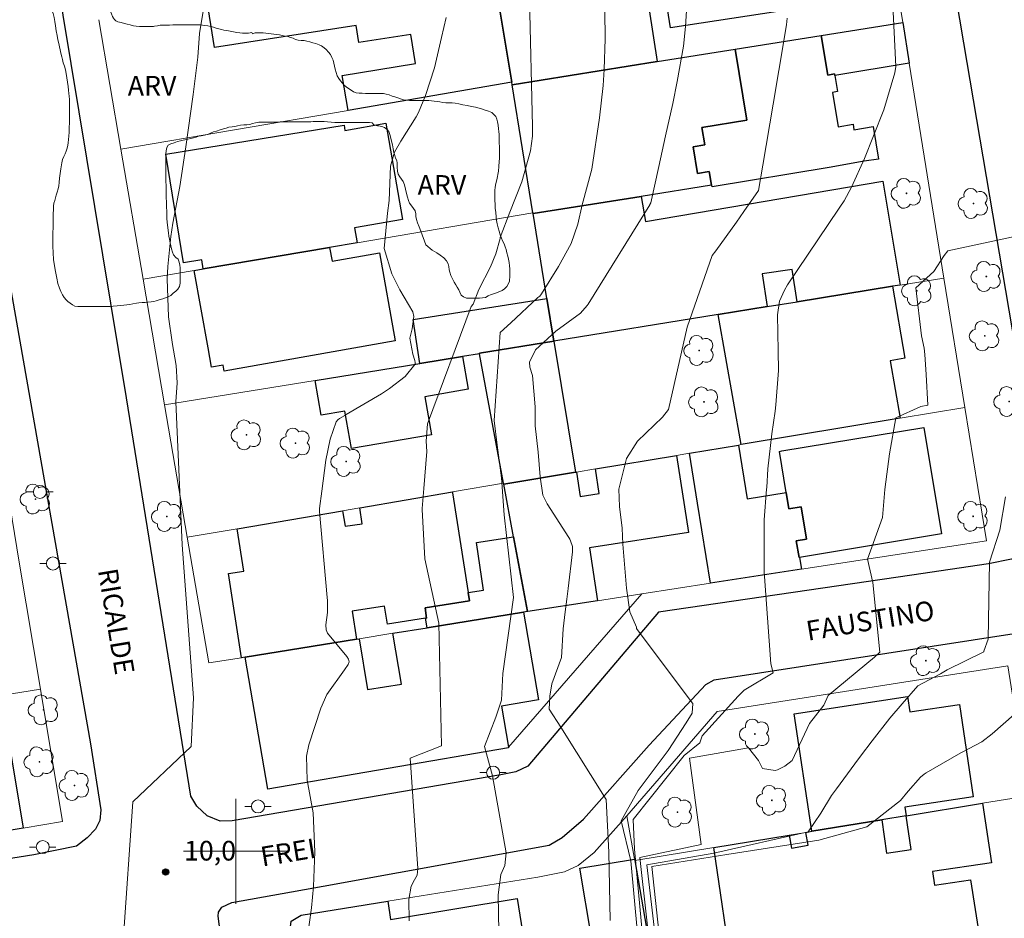
# Model space of a CAD drawing. Extents: x 283582 to 284098, y 1678776 to 1679345.
# Drawn here: x 283883 to 283959, y 1679195 to 1679264 of the extents above; entities that cross this region are included whole.
import ezdxf

# ---------------------------------------------------------------- set-up
doc = ezdxf.new("R2010")
doc.units = 0
doc.header["$MEASUREMENT"] = 0
for name, color, linetype, lineweight, true_color in [('Arvores_Isoladas', 7, 'Continuous', 18, 0x00ff33), ('Curvas_Intermediarias', 7, 'Continuous', 9, 0x783c14), ('Curvas_Mestras', 7, 'Continuous', 20, 0x783c14), ('Pto_Cotado', 7, 'Continuous', 9, 0x783c14), ('Topon_Pto_Cotado', 7, 'Continuous', 9, 0x783c14), ('Topon_Vegetacao', 7, 'Continuous', 9, 0x00ff33), ('Vegetacao', 7, 'Orla8', 9, 0x00ff33)]:
    doc.layers.add(name, color=color, linetype=linetype, lineweight=lineweight, true_color=true_color)
for name, color, linetype, lineweight in [('Edificacoes', 7, 'Continuous', 30), ('Malha_Coordenadas', 7, 'Continuous', 15), ('Muro_Grade', 8, 'Continuous', 20), ('Pavimentacao_Asfaltica_Mfio', 10, 'Continuous', 30), ('Poste', 7, 'Continuous', 9), ('Topon_de_Vias', 7, 'Continuous', 9)]:
    doc.layers.add(name, color=color, linetype=linetype, lineweight=lineweight)
doc.styles.add('Arial', font='arial.ttf', dxfattribs={"height": 1.5})
doc.styles.get("Standard").update_dxf_attribs({"font": 'arial.ttf'})
doc.linetypes.add('Orla8', pattern='A,6,-0.5,["V",Standard,S=1,R=0,X=-0.5,Y=-1],-0.5,6,-0.5,["V",Standard,S=1,R=0,X=-0.5,Y=-1],-0.5', length=14)

# ---------------------------------------------------------------- blocks, each defined once
blk = doc.blocks.new('Cotas')
at = {"layer": 'Pto_Cotado'}
blk.add_hatch(color=256, dxfattribs=at).paths.add_polyline_path([(0, 0.24, 1), (0, -0.24, 1)])
at = {"layer": 'Pto_Cotado', "lineweight": -3}
blk.add_lwpolyline([(0, -0.24, -1), (0, 0.24, -1)], format="xyb", close=True, dxfattribs=at)
blk = doc.blocks.new('Arvore')
at = {"layer": 'Arvores_Isoladas'}
blk.add_lwpolyline([(-0.718, 0.493, 0.872324), (-0.722, -0.551, 0.862983), (0.284, -0.827, 0.900105), (0.89, 0.029, 0.863155), (0.262, 0.861, 0.882486)], format="xyb", close=True, dxfattribs=at)
blk.add_circle((0, 0), 0.0286, dxfattribs=at)
blk = doc.blocks.new('Poste')
at = {"layer": 'Poste'}
for points in [[(-0.5, 0), (-1, 0)], [(0.5, 0), (1, 0)]]:
    blk.add_lwpolyline(points, dxfattribs=at)
blk.add_lwpolyline([(0, 0.5, 1), (0, -0.5, 1)], format="xyb", close=True, dxfattribs=at)

msp = doc.modelspace()

# ---------------------------------------------------------------- linework, layer by layer
at = {"layer": 'Curvas_Intermediarias', "flags": 128}
for points, elevation in [([(283932.381, 1679179.358), (283930.445, 1679200.165), (283930.323, 1679202.437), (283934.233, 1679207.317), (283935.417, 1679208.297), (283935.608, 1679208.825), (283938.351, 1679211.859), (283938.808, 1679212.318), (283941.028, 1679213.629), (283940.856, 1679214.315), (283940.338, 1679221.34), (283940.35, 1679225.309), (283940.52, 1679227.66), (283940.53, 1679227.791), (283940.615, 1679229.2), (283940.925, 1679231.884), (283941.188, 1679233.604), (283941.232, 1679234.082), (283941.42, 1679236.719), (283941.413, 1679238.219), (283941.365, 1679240.963), (283941.515, 1679242.008), (283941.88, 1679242.858), (283942.123, 1679243.254), (283946.024, 1679249.04), (283946.122, 1679249.186), (283946.438, 1679249.676), (283946.995, 1679250.711), (283947.987, 1679252.902), (283948.682, 1679254.625), (283949.478, 1679256.613), (283950.323, 1679259.45), (283950.4, 1679259.931), (283950.074, 1679266.22)], 16), ([(283913.222, 1679194.697), (283913.22, 1679196.309), (283913.375, 1679197.349), (283913.635, 1679197.817), (283913.842, 1679198.181), (283913.894, 1679198.701), (283913.313, 1679207.124), (283915.704, 1679208.063), (283915.486, 1679217.422), (283914.429, 1679222.339), (283914.226, 1679226.092), (283914.222, 1679226.185), (283914.359, 1679227.716), (283914.572, 1679230.54), (283914.525, 1679231.313), (283914.635, 1679232.636), (283917.961, 1679241.596), (283918.123, 1679241.781), (283918.558, 1679242.892), (283919.44, 1679244.639), (283919.861, 1679245.622), (283920.184, 1679246.793), (283920.191, 1679246.865), (283920.925, 1679248.808), (283921.838, 1679251.116), (283922.506, 1679253.492), (283922.643, 1679254.603), (283922.655, 1679254.976), (283922.656, 1679255.35), (283922.424, 1679265.104)], 12), ([(283928.163, 1679264.148), (283928.195, 1679262.041), (283928.122, 1679259.711), (283928.041, 1679258.469), (283927.757, 1679255.997), (283927.185, 1679252.1), (283926.445, 1679249.356), (283926.107, 1679247.885), (283925.604, 1679246.423), (283924.622, 1679244.644), (283923.341, 1679242.563), (283923.206, 1679242.403), (283923.062, 1679242.282), (283920.996, 1679240.363), (283920.179, 1679239.623), (283919.734, 1679232.908), (283919.958, 1679231.018), (283920.277, 1679228.53), (283920.476, 1679225.702), (283921.2, 1679219.379), (283920.374, 1679213.569), (283920.272, 1679211.541), (283919.858, 1679210.241), (283918.976, 1679208.004), (283919.603, 1679205.769), (283920.649, 1679199.894), (283920.546, 1679198.906), (283920.235, 1679198.229), (283920.028, 1679196.669), (283920.083, 1679193.872)], 13), ([(283928.588, 1679194.724), (283928.486, 1679199.929), (283928.278, 1679203.951), (283924.814, 1679209.48), (283923.923, 1679210.862), (283923.972, 1679211.85), (283924.119, 1679212.789), (283924.876, 1679214.796), (283924.989, 1679216.989), (283925.139, 1679218.29), (283925.26, 1679219.259), (283925.36, 1679220.059), (283925.709, 1679222.86), (283925.695, 1679223.287), (283925.561, 1679223.697), (283925.495, 1679223.826), (283925.422, 1679223.951), (283923.757, 1679226.537), (283923.439, 1679227.201), (283923.235, 1679228.592), (283923.083, 1679230.491), (283922.853, 1679232.502), (283922.862, 1679233.933), (283922.638, 1679236.335), (283922.44, 1679236.982), (283922.416, 1679237.357), (283922.877, 1679238.284), (283924.436, 1679239.723), (283926.316, 1679241.086), (283926.819, 1679241.676), (283926.889, 1679241.785), (283931.608, 1679249.364), (283931.617, 1679249.379), (283931.694, 1679249.519), (283932.298, 1679252.302), (283932.805, 1679254.631), (283933.36, 1679257.108), (283933.698, 1679258.795), (283934.172, 1679261.491), (283934.333, 1679262.987), (283934.412, 1679264.174)], 14), ([(283905.413, 1679193.128), (283905.773, 1679195.697), (283905.933, 1679197.315), (283906.043, 1679199.949), (283905.899, 1679202.934), (283905.447, 1679205.43), (283905.386, 1679207.256), (283905.582, 1679208.143), (283906.491, 1679210.92), (283906.946, 1679211.982), (283908.305, 1679213.866), (283908.577, 1679214.259), (283908.645, 1679214.462), (283908.601, 1679214.67), (283908.479, 1679214.875), (283907.005, 1679216.666), (283906.908, 1679216.91), (283906.867, 1679217.299), (283906.986, 1679218.247), (283906.996, 1679219.161), (283906.98, 1679219.387), (283906.38, 1679225.957), (283906.376, 1679226.179), (283906.566, 1679227.497), (283906.861, 1679229.872), (283907.211, 1679231.465), (283907.668, 1679232.79), (283907.785, 1679232.96), (283907.919, 1679233.06), (283908.315, 1679233.288), (283908.431, 1679233.356), (283911.114, 1679234.946), (283911.742, 1679235.342), (283912.916, 1679236.245), (283913.678, 1679237.163), (283913.697, 1679237.211), (283913.701, 1679237.315), (283913.664, 1679237.477), (283913.508, 1679237.962), (283913.291, 1679239.188), (283913.469, 1679239.908), (283913.591, 1679240.846), (283913.508, 1679241.201), (283912.531, 1679242.874), (283911.917, 1679244.087), (283911.335, 1679246.04), (283911.587, 1679248.73), (283911.709, 1679249.707), (283911.813, 1679252.327), (283912.105, 1679253.397), (283912.596, 1679254.216), (283913.779, 1679256.089), (283913.951, 1679256.418), (283914.481, 1679257.721), (283915.173, 1679259.823), (283915.698, 1679262.143), (283916.059, 1679263.661)], 11), ([(283931.826, 1679190.657), (283930.844, 1679199.54), (283935.528, 1679200.517), (283934.637, 1679207.102), (283939.144, 1679207.902), (283939.897, 1679206.931), (283940.207, 1679206.312), (283941.168, 1679206.181), (283941.345, 1679206.225), (283941.911, 1679206.491), (283942.48, 1679206.928), (283943.788, 1679209.754), (283944.893, 1679211.172), (283945.217, 1679211.898), (283948.76, 1679214.818), (283949.16, 1679215.219), (283948.64, 1679220.538), (283948.238, 1679222.311), (283949.365, 1679225.478), (283949.547, 1679227.617), (283949.9, 1679230.349), (283950.379, 1679233.099), (283952.297, 1679233.954), (283952.829, 1679234.061), (283952.719, 1679236.404), (283952.614, 1679237.936), (283952.56, 1679238.413), (283952.346, 1679239.372), (283951.914, 1679243.037), (283953.298, 1679244.264), (283954.093, 1679245.485), (283954.354, 1679245.849), (283966.8, 1679248.527)], 17), ([(283958.751, 1679227.07), (283958.327, 1679224.511), (283957.552, 1679222.086), (283957.444, 1679216.195), (283957.102, 1679215.279), (283957.102, 1679215.222), (283954.306, 1679213.849), (283953.791, 1679213.562), (283952.076, 1679212.646), (283950.866, 1679211.27), (283949.922, 1679210.16), (283948.574, 1679208.436), (283947.698, 1679207.27), (283947.263, 1679206.685), (283945.848, 1679204.768), (283945.472, 1679204.251), (283944.661, 1679202.926), (283943.686, 1679201.484), (283936.504, 1679199.847), (283931.378, 1679198.958), (283933.608, 1679179.955)], 18), ([(283959.42, 1679210.438), (283957.745, 1679208.974), (283956.964, 1679208.369), (283955.447, 1679207.578), (283955.352, 1679207.524), (283952.712, 1679205.997), (283952.557, 1679205.9), (283952.271, 1679205.67), (283951.332, 1679204.588), (283950.745, 1679203.878), (283948.18, 1679201.883), (283944.521, 1679200.84), (283937.492, 1679199.751), (283931.752, 1679198.829), (283933.769, 1679180.196)], 19)]:
    msp.add_lwpolyline(points, dxfattribs=dict(at, elevation=elevation))
at = {"layer": 'Curvas_Mestras', "flags": 128}
for points, elevation in [([(283891.406, 1679193.13), (283892.138, 1679203.77), (283896.595, 1679208.007), (283896.763, 1679211.725), (283895.893, 1679223.392), (283895.424, 1679234.328), (283895.514, 1679235.775), (283895.45, 1679237.09), (283895.15, 1679238.85), (283895.145, 1679238.882), (283894.868, 1679240.804), (283894.755, 1679243.705), (283894.802, 1679244.649), (283895.025, 1679246.953), (283895.199, 1679247.959), (283895.729, 1679250.777), (283896.171, 1679253.782), (283896.752, 1679257.788), (283897.091, 1679260.645), (283897.223, 1679262.46), (283897.763, 1679265.715)], 10), ([(283942.102, 1679263.615), (283942.053, 1679263.115), (283941.465, 1679259.635), (283941.018, 1679257.047), (283940.228, 1679252.401), (283939.899, 1679250.47), (283938.787, 1679248.859), (283938.213, 1679248.049), (283936.639, 1679245.85), (283936.368, 1679245.494), (283934.45, 1679240.016), (283933.021, 1679233.733), (283932.582, 1679233.15), (283930.671, 1679231.332), (283929.836, 1679230.004), (283929.244, 1679227.646), (283929.293, 1679226.332), (283929.487, 1679224.679), (283929.538, 1679223.454), (283929.838, 1679220.105), (283930.082, 1679218.296), (283930.578, 1679217.111), (283930.578, 1679217.012), (283934.834, 1679211.337), (283934.881, 1679211.291), (283934.832, 1679210.555), (283934.392, 1679209.824), (283933.016, 1679207.706), (283930.708, 1679204.656), (283929.427, 1679202.334), (283930.153, 1679199.264), (283931.427, 1679185.41)], 15)]:
    msp.add_lwpolyline(points, dxfattribs=dict(at, elevation=elevation))
at = {"layer": 'Edificacoes', "flags": 128}
for points in [[(283933.184, 1679262.872), (283932.191, 1679269.201), (283933.884, 1679269.463), (283933.784, 1679270.108), (283946.161, 1679272.022), (283947.24, 1679265.049)], [(283919.448, 1679268.535), (283920.078, 1679264.693), (283921.059, 1679258.721), (283908.564, 1679256.58), (283908.123, 1679259.253), (283913.706, 1679260.161), (283913.364, 1679262.362), (283909.394, 1679261.75), (283909.194, 1679263.048), (283898.368, 1679261.377), (283897.82, 1679264.903), (283906.603, 1679266.374), (283914.696, 1679267.734)], [(283921.059, 1679258.721), (283920.078, 1679264.693), (283931.224, 1679266.422), (283932.173, 1679260.301), (283921.089, 1679258.531)], [(283950.921, 1679263.282), (283951.421, 1679260.181), (283945.739, 1679259.241), (283945.717, 1679259.361), (283945.201, 1679259.276), (283944.698, 1679262.292)], [(283938.116, 1679261.242), (283944.698, 1679262.292), (283945.201, 1679259.276), (283945.717, 1679259.361), (283945.739, 1679259.241), (283945.941, 1679258.009), (283945.544, 1679257.943), (283945.978, 1679255.327), (283947.125, 1679255.517), (283947.195, 1679255.098), (283948.663, 1679255.342), (283949.077, 1679252.844), (283947.982, 1679252.705), (283945.291, 1679252.216), (283936.355, 1679250.747), (283936.325, 1679250.858), (283936.147, 1679251.917), (283935.258, 1679251.769), (283934.92, 1679253.803), (283935.806, 1679253.95), (283935.587, 1679255.27), (283939.01, 1679255.838)], [(283922.679, 1679248.767), (283921.089, 1679258.531), (283932.173, 1679260.301), (283938.116, 1679261.242), (283939.01, 1679255.838), (283935.587, 1679255.27), (283935.806, 1679253.95), (283934.92, 1679253.803), (283935.258, 1679251.769), (283936.147, 1679251.917), (283936.325, 1679250.858), (283930.943, 1679250.007), (283922.699, 1679248.697)], [(283907.153, 1679246.116), (283897.509, 1679244.475), (283897.4, 1679245.176), (283895.993, 1679244.947), (283894.648, 1679253.223), (283908.264, 1679255.437), (283908.324, 1679255.049), (283911.445, 1679255.592), (283912.716, 1679248.238), (283909.055, 1679247.605), (283909.254, 1679246.476)], [(283936.825, 1679240.984), (283924.29, 1679238.953), (283923.75, 1679242.224), (283922.699, 1679248.697), (283930.943, 1679250.007), (283931.271, 1679248.086), (283949.405, 1679251.162), (283950.721, 1679243.235), (283950.14, 1679243.144), (283942.847, 1679241.964), (283942.468, 1679244.439), (283940.191, 1679244.094), (283940.566, 1679241.594)], [(283896.829, 1679244.355), (283897.509, 1679244.475), (283907.153, 1679246.116), (283907.345, 1679245.062), (283910.98, 1679245.706), (283912.172, 1679238.988), (283899.117, 1679236.673), (283899.037, 1679237.128), (283898.143, 1679236.97), (283897.883, 1679238.435)], [(283936.825, 1679240.984), (283940.566, 1679241.594), (283942.847, 1679241.964), (283950.14, 1679243.144), (283951.09, 1679237.654), (283949.962, 1679237.458), (283950.721, 1679233.081), (283938.586, 1679231.06)], [(283918.598, 1679238.032), (283918.608, 1679237.982), (283917.297, 1679237.772), (283914.056, 1679237.252), (283913.528, 1679240.611), (283923.75, 1679242.224), (283924.29, 1679238.953)], [(283920.449, 1679228.039), (283920.439, 1679228.109), (283918.608, 1679237.982), (283918.598, 1679238.032), (283924.29, 1679238.953), (283925.931, 1679228.949)], [(283914.056, 1679237.252), (283917.297, 1679237.772), (283917.725, 1679235.283), (283914.437, 1679234.714), (283914.939, 1679231.813), (283908.818, 1679230.754), (283908.323, 1679233.618), (283906.521, 1679233.306), (283906.063, 1679235.952)], [(283941.677, 1679230.57), (283952.528, 1679232.374), (283953.882, 1679224.234), (283943.027, 1679222.426), (283943.007, 1679222.426), (283942.793, 1679223.714), (283943.572, 1679223.844), (283943.162, 1679226.313), (283942.229, 1679226.158), (283942.017, 1679227.408), (283941.5, 1679230.54)], [(283943.178, 1679221.536), (283936.235, 1679220.466), (283935.254, 1679226.577), (283934.624, 1679230.399), (283938.376, 1679231.02), (283939.049, 1679226.923), (283942.017, 1679227.408), (283942.229, 1679226.158), (283943.162, 1679226.313), (283943.572, 1679223.844), (283942.793, 1679223.714), (283943.007, 1679222.426), (283943.027, 1679222.426)], [(283927.621, 1679219.135), (283922.289, 1679218.315), (283922.259, 1679218.305), (283921.199, 1679224.007), (283920.449, 1679228.039), (283925.931, 1679228.949), (283926.001, 1679228.959), (283926.293, 1679227.096), (283927.747, 1679227.322), (283927.451, 1679229.199), (283933.654, 1679230.229), (283934.568, 1679224.352), (283926.997, 1679223.175)], [(283909.474, 1679226.238), (283916.537, 1679227.438), (283916.543, 1679227.372), (283917.747, 1679219.765), (283917.847, 1679219.129), (283914.443, 1679218.591), (283914.561, 1679217.812), (283914.476, 1679217.794), (283911.566, 1679217.355), (283911.358, 1679218.714), (283908.887, 1679218.337), (283909.214, 1679216.204), (283900.711, 1679214.833), (283900.431, 1679214.783), (283899.449, 1679221.208), (283900.609, 1679221.385), (283900.111, 1679224.637), (283908.144, 1679226.008), (283908.334, 1679224.826), (283909.649, 1679225.014)], [(283921.199, 1679224.007), (283922.259, 1679218.305), (283921.959, 1679218.265), (283914.596, 1679217.074), (283914.476, 1679217.794), (283914.561, 1679217.812), (283914.443, 1679218.591), (283917.847, 1679219.129), (283917.747, 1679219.765), (283918.903, 1679219.935), (283918.373, 1679223.593)], [(283900.711, 1679214.833), (283909.214, 1679216.204), (283909.404, 1679216.234), (283910.056, 1679212.353), (283912.65, 1679212.77), (283911.985, 1679216.654), (283914.596, 1679217.074), (283921.959, 1679218.265), (283923.114, 1679211.558), (283920.285, 1679211.073), (283920.819, 1679207.951), (283920.829, 1679207.899), (283902.449, 1679204.744)], [(283883.764, 1679201.778), (283871.409, 1679199.697), (283869.719, 1679209.841), (283870.209, 1679209.921), (283882.083, 1679211.902)], [(283949.31, 1679202.398), (283943.988, 1679201.528), (283942.628, 1679210.511), (283951.271, 1679211.82), (283951.449, 1679210.645), (283955.241, 1679211.219), (283956.307, 1679204.173), (283951.079, 1679203.382), (283951.181, 1679202.709)], [(283936.495, 1679200.288), (283942.237, 1679201.238), (283942.416, 1679200.251), (283943.689, 1679200.479), (283943.518, 1679201.448), (283943.988, 1679201.528), (283949.31, 1679202.398), (283949.683, 1679199.872), (283951.555, 1679200.147), (283951.181, 1679202.709), (283957.013, 1679203.669), (283957.686, 1679199.122), (283953.179, 1679198.457), (283953.341, 1679197.408), (283956.103, 1679197.834), (283956.813, 1679193.295), (283947.839, 1679191.924), (283947.588, 1679193.692), (283945.97, 1679193.464), (283946.219, 1679191.674), (283942.287, 1679191.074), (283937.955, 1679190.404)], [(283930.432, 1679199.407), (283930.452, 1679199.297), (283932.153, 1679189.563), (283931.333, 1679189.433), (283924.51, 1679188.333), (283921.919, 1679187.913), (283921.771, 1679188.783), (283913.838, 1679187.474), (283913.976, 1679186.632), (283907.073, 1679185.512), (283906.713, 1679185.452), (283906.303, 1679188.583), (283905.155, 1679188.43), (283904.171, 1679194.238), (283904.231, 1679194.666), (283904.98, 1679195.125), (283911.615, 1679196.186), (283911.805, 1679194.795), (283921.471, 1679196.387), (283922.099, 1679192.579), (283927.149, 1679193.412), (283926.27, 1679198.725)]]:
    msp.add_lwpolyline(points, close=True, dxfattribs=at)
at = {"layer": 'Malha_Coordenadas', "flags": 128}
for points in [[(283900, 1679204), (283900, 1679196)], [(283904, 1679200), (283896, 1679200)]]:
    msp.add_lwpolyline(points, dxfattribs=at)
at = {"layer": 'Muro_Grade', "flags": 128}
for points in [[(283944.698, 1679262.292), (283950.921, 1679263.282), (283949.32, 1679273.226)], [(283921.089, 1679258.531), (283921.059, 1679258.721), (283920.078, 1679264.693), (283919.448, 1679268.535)], [(283889.526, 1679263.503), (283891.217, 1679253.619)], [(283950.921, 1679263.282), (283951.421, 1679260.181)], [(283944.698, 1679262.292), (283938.116, 1679261.242), (283932.173, 1679260.301), (283921.089, 1679258.531)], [(283951.421, 1679260.181), (283954.062, 1679243.775)], [(283908.564, 1679256.58), (283921.059, 1679258.721)], [(283921.089, 1679258.531), (283922.679, 1679248.767)], [(283891.217, 1679253.619), (283908.564, 1679256.58)], [(283891.217, 1679253.619), (283892.918, 1679243.695)], [(283922.679, 1679248.767), (283909.254, 1679246.476), (283907.153, 1679246.116), (283897.509, 1679244.475), (283896.829, 1679244.355), (283892.918, 1679243.695)], [(283936.825, 1679240.984), (283924.29, 1679238.953), (283923.75, 1679242.224), (283922.699, 1679248.697), (283922.679, 1679248.767)], [(283892.918, 1679243.695), (283894.558, 1679234.081)], [(283942.847, 1679241.964), (283950.14, 1679243.144), (283950.721, 1679243.235), (283954.062, 1679243.775)], [(283954.062, 1679243.775), (283955.662, 1679233.901)], [(283940.566, 1679241.594), (283942.847, 1679241.964)], [(283936.825, 1679240.984), (283940.566, 1679241.594)], [(283894.558, 1679234.081), (283906.063, 1679235.952), (283914.056, 1679237.252), (283917.297, 1679237.772), (283918.608, 1679237.982), (283918.598, 1679238.032), (283924.29, 1679238.953)], [(283920.449, 1679228.039), (283920.439, 1679228.109), (283918.608, 1679237.982)], [(283894.558, 1679234.081), (283896.289, 1679223.987)], [(283955.662, 1679233.901), (283957.303, 1679223.709), (283943.178, 1679221.536), (283936.235, 1679220.466), (283931.003, 1679219.655), (283927.621, 1679219.135), (283922.289, 1679218.315), (283922.259, 1679218.305), (283921.959, 1679218.265)], [(283955.662, 1679233.901), (283950.721, 1679233.081)], [(283950.721, 1679233.081), (283938.586, 1679231.06), (283938.376, 1679231.02), (283934.624, 1679230.399), (283933.654, 1679230.229), (283927.451, 1679229.199), (283926.001, 1679228.959), (283925.931, 1679228.949)], [(283881.843, 1679231.78), (283883.464, 1679222.086), (283885.085, 1679212.392)], [(283925.931, 1679228.949), (283920.449, 1679228.039), (283921.199, 1679224.007)], [(283920.439, 1679228.109), (283916.537, 1679227.438), (283909.474, 1679226.238), (283908.144, 1679226.008), (283900.111, 1679224.637), (283896.289, 1679223.987)], [(283911.985, 1679216.654), (283909.404, 1679216.234), (283909.214, 1679216.204), (283900.711, 1679214.833), (283900.431, 1679214.783), (283897.93, 1679214.383), (283896.289, 1679223.987)], [(283922.259, 1679218.305), (283921.199, 1679224.007)], [(283920.819, 1679207.951), (283931.003, 1679219.655)], [(283921.959, 1679218.265), (283914.596, 1679217.074), (283911.985, 1679216.654)], [(283949.31, 1679202.398), (283951.181, 1679202.709), (283957.013, 1679203.669), (283960.524, 1679204.249), (283958.93, 1679214.17), (283936.759, 1679210.675), (283929.852, 1679202.719), (283927.351, 1679199.912), (283926.128, 1679198.912), (283925.091, 1679198.435), (283923.053, 1679198.021), (283911.615, 1679196.186)], [(283885.085, 1679212.392), (283882.083, 1679211.902), (283870.209, 1679209.921), (283869.719, 1679209.841), (283855.513, 1679207.48)], [(283885.085, 1679212.392), (283886.775, 1679202.288), (283883.764, 1679201.778), (283871.409, 1679199.697), (283867.648, 1679199.067)], [(283929.852, 1679202.719), (283930.432, 1679199.407)], [(283949.31, 1679202.398), (283943.988, 1679201.528), (283943.518, 1679201.448)], [(283942.237, 1679201.238), (283943.518, 1679201.448)], [(283930.452, 1679199.297), (283936.495, 1679200.288), (283942.237, 1679201.238)], [(283931.333, 1679189.433), (283932.153, 1679189.563), (283930.452, 1679199.297), (283930.432, 1679199.407)]]:
    msp.add_lwpolyline(points, dxfattribs=at)
at = {"layer": 'Pavimentacao_Asfaltica_Mfio', "flags": 128}
for points in [[(283867.55, 1679337.169), (283868.259, 1679332.736), (283876.666, 1679282.731), (283882.666, 1679243.739), (283888.905, 1679208.203), (283889.698, 1679203.181), (283889.613, 1679202.354), (283889.278, 1679201.698), (283888.639, 1679201.042), (283887.837, 1679200.394), (283884.577, 1679199.735), (283845.055, 1679193.446), (283827.447, 1679190.557), (283826.503, 1679190.759), (283825.769, 1679191.281), (283824.933, 1679192.185), (283822.516, 1679206.775), (283818.983, 1679228.181), (283813.103, 1679264.506), (283805.55, 1679311.257), (283802.925, 1679329.486), (283801.675, 1679337.073)], [(283943.12, 1679337.279), (283943.914, 1679332.374), (283946.852, 1679313.257), (283955.564, 1679261.741), (283961.733, 1679225.261), (283961.58, 1679224.447), (283961.12, 1679223.532), (283960.5, 1679222.864), (283959.232, 1679222.318), (283957.47, 1679221.949), (283951.606, 1679221.077), (283932.261, 1679218.259), (283922.301, 1679206.513), (283921.387, 1679206.061), (283920.241, 1679205.834), (283899.724, 1679202.318), (283898.806, 1679202.294), (283897.811, 1679202.706), (283897.023, 1679203.448), (283896.562, 1679204.218), (283891.648, 1679234.64), (283885.007, 1679274.801), (283880.516, 1679302.742), (283875.687, 1679332.774)], [(283900.543, 1679180.595), (283898.656, 1679195.045), (283898.671, 1679195.365), (283898.92, 1679195.748), (283899.692, 1679196.092), (283906.663, 1679197.331), (283923.928, 1679200.462), (283924.926, 1679201.063), (283926.531, 1679202.453), (283931.548, 1679208.106), (283935.872, 1679212.735), (283936.511, 1679213.087), (283959.758, 1679216.692), (283960.718, 1679216.638), (283961.443, 1679216.436), (283962.13, 1679216.141), (283962.77, 1679215.564), (283963.261, 1679214.693)]]:
    msp.add_lwpolyline(points, dxfattribs=at)
at = {"layer": 'Vegetacao', "flags": 128}
msp.add_lwpolyline([(283901.277, 1679262.413), (283901.277, 1679262.431), (283901.467, 1679262.504), (283901.675, 1679262.504), (283901.883, 1679262.504), (283902.092, 1679262.505), (283902.291, 1679262.478), (283902.499, 1679262.442), (283902.707, 1679262.424), (283902.906, 1679262.397), (283903.132, 1679262.379), (283903.331, 1679262.352), (283903.548, 1679262.307), (283903.748, 1679262.235), (283903.974, 1679262.208), (283904.182, 1679262.154), (283904.372, 1679262.082), (283904.553, 1679261.991), (283904.77, 1679261.946), (283904.996, 1679261.919), (283905.223, 1679261.911), (283905.422, 1679261.866), (283905.639, 1679261.803), (283905.883, 1679261.739), (283906.119, 1679261.676), (283906.363, 1679261.586), (283906.544, 1679261.496), (283906.752, 1679261.351), (283906.906, 1679261.216), (283907.069, 1679261.035), (283907.214, 1679260.845), (283907.341, 1679260.628), (283907.432, 1679260.411), (283907.486, 1679260.176), (283907.532, 1679259.959), (283907.577, 1679259.715), (283907.65, 1679259.47), (283907.741, 1679259.226), (283907.868, 1679259), (283907.985, 1679258.837), (283908.112, 1679258.675), (283908.266, 1679258.512), (283908.429, 1679258.376), (283908.61, 1679258.241), (283908.8, 1679258.114), (283908.991, 1679257.988), (283909.19, 1679257.916), (283909.407, 1679257.88), (283909.651, 1679257.88), (283909.905, 1679257.871), (283910.158, 1679257.872), (283910.42, 1679257.872), (283910.628, 1679257.872), (283910.845, 1679257.872), (283911.063, 1679257.873), (283911.271, 1679257.864), (283911.488, 1679257.819), (283911.696, 1679257.765), (283911.931, 1679257.674), (283912.14, 1679257.602), (283912.357, 1679257.53), (283912.583, 1679257.467), (283912.809, 1679257.395), (283913.026, 1679257.35), (283913.262, 1679257.332), (283913.506, 1679257.332), (283913.759, 1679257.333), (283914.013, 1679257.333), (283914.275, 1679257.333), (283914.519, 1679257.333), (283914.736, 1679257.325), (283914.936, 1679257.316), (283915.153, 1679257.289), (283915.37, 1679257.262), (283915.578, 1679257.226), (283915.795, 1679257.181), (283916.04, 1679257.163), (283916.302, 1679257.154), (283916.51, 1679257.146), (283916.745, 1679257.119), (283917.026, 1679257.065), (283917.324, 1679257.002), (283917.65, 1679256.939), (283917.985, 1679256.876), (283918.302, 1679256.813), (283918.582, 1679256.75), (283918.827, 1679256.678), (283919.026, 1679256.605), (283919.288, 1679256.515), (283919.542, 1679256.407), (283919.705, 1679256.262), (283919.841, 1679256.109), (283919.922, 1679255.901), (283919.968, 1679255.693), (283920.022, 1679255.448), (283920.059, 1679255.168), (283920.077, 1679254.96), (283920.095, 1679254.743), (283920.105, 1679254.516), (283920.114, 1679254.299), (283920.114, 1679254.091), (283920.124, 1679253.793), (283920.124, 1679253.567), (283920.124, 1679253.331), (283920.124, 1679253.114), (283920.124, 1679252.911), (283920.111, 1679252.678), (283920.088, 1679252.29), (283920.045, 1679251.932), (283919.916, 1679251.265), (283919.862, 1679250.993), (283919.808, 1679250.713), (283919.772, 1679250.459), (283919.764, 1679250.188), (283919.764, 1679249.971), (283919.773, 1679249.708), (283919.792, 1679249.428), (283919.81, 1679249.111), (283919.838, 1679248.776), (283919.874, 1679248.451), (283919.911, 1679248.161), (283919.947, 1679247.917), (283920.02, 1679247.609), (283920.101, 1679247.356), (283920.192, 1679247.076), (283920.274, 1679246.832), (283920.365, 1679246.624), (283920.482, 1679246.398), (283920.564, 1679246.162), (283920.628, 1679245.954), (283920.691, 1679245.71), (283920.755, 1679245.457), (283920.818, 1679245.204), (283920.864, 1679244.959), (283920.9, 1679244.715), (283920.919, 1679244.489), (283920.928, 1679244.19), (283920.928, 1679243.937), (283920.902, 1679243.539), (283920.802, 1679243.304), (283920.694, 1679243.132), (283920.513, 1679242.95), (283920.341, 1679242.833), (283920.161, 1679242.742), (283919.962, 1679242.66), (283919.772, 1679242.597), (283919.5, 1679242.506), (283919.256, 1679242.406), (283919.057, 1679242.288), (283918.822, 1679242.252), (283918.614, 1679242.243), (283918.397, 1679242.233), (283918.089, 1679242.233), (283917.836, 1679242.233), (283917.601, 1679242.251), (283917.374, 1679242.332), (283917.193, 1679242.467), (283917.094, 1679242.684), (283917.021, 1679242.883), (283916.903, 1679243.091), (283916.794, 1679243.263), (283916.667, 1679243.462), (283916.541, 1679243.706), (283916.423, 1679243.969), (283916.341, 1679244.213), (283916.296, 1679244.412), (283916.268, 1679244.665), (283916.205, 1679244.855), (283916.079, 1679245.084), (283915.871, 1679245.316), (283915.599, 1679245.533), (283915.333, 1679245.697), (283914.992, 1679245.909), (283914.514, 1679246.31), (283914.115, 1679247.364), (283913.988, 1679247.69), (283913.879, 1679247.997), (283913.788, 1679248.242), (283913.742, 1679248.477), (283913.751, 1679248.685), (283913.688, 1679248.902), (283913.57, 1679249.083), (283913.425, 1679249.264), (283913.271, 1679249.49), (283913.18, 1679249.698), (283913.099, 1679249.951), (283913.017, 1679250.24), (283912.944, 1679250.566), (283912.871, 1679250.883), (283912.772, 1679251.154), (283912.654, 1679251.335), (283912.509, 1679251.497), (283912.391, 1679251.705), (283912.346, 1679251.932), (283912.327, 1679252.239), (283912.327, 1679252.538), (283912.29, 1679252.755), (283912.2, 1679252.936), (283912.136, 1679253.126), (283912.073, 1679253.37), (283912.009, 1679253.65), (283911.954, 1679253.949), (283911.891, 1679254.229), (283911.836, 1679254.464), (283911.754, 1679254.736), (283911.673, 1679254.953), (283911.546, 1679255.115), (283911.356, 1679255.26), (283911.139, 1679255.341), (283910.885, 1679255.386), (283910.804, 1679255.404), (283910.541, 1679255.467), (283910.414, 1679255.639), (283910.206, 1679255.648), (283909.98, 1679255.648), (283909.772, 1679255.647), (283909.555, 1679255.647), (283909.32, 1679255.647), (283909.048, 1679255.647), (283908.777, 1679255.646), (283908.551, 1679255.646), (283908.279, 1679255.646), (283908.044, 1679255.646), (283907.773, 1679255.645), (283907.564, 1679255.654), (283907.275, 1679255.672), (283906.985, 1679255.699), (283906.75, 1679255.717), (283906.542, 1679255.716), (283906.334, 1679255.716), (283906.117, 1679255.716), (283905.9, 1679255.716), (283905.719, 1679255.715), (283905.465, 1679255.715), (283905.194, 1679255.715), (283904.95, 1679255.715), (283904.742, 1679255.714), (283904.533, 1679255.714), (283904.307, 1679255.714), (283904.063, 1679255.714), (283903.819, 1679255.713), (283903.611, 1679255.713), (283903.393, 1679255.704), (283903.194, 1679255.668), (283902.977, 1679255.667), (283902.706, 1679255.667), (283902.443, 1679255.667), (283902.226, 1679255.666), (283901.991, 1679255.666), (283901.756, 1679255.666), (283901.494, 1679255.639), (283901.276, 1679255.566), (283901.077, 1679255.493), (283900.842, 1679255.484), (283900.598, 1679255.466), (283900.345, 1679255.447), (283900.137, 1679255.402), (283899.92, 1679255.347), (283899.711, 1679255.32), (283899.458, 1679255.302), (283899.259, 1679255.229), (283899.069, 1679255.156), (283898.807, 1679255.084), (283898.527, 1679255.002), (283898.282, 1679254.929), (283898.056, 1679254.83), (283897.839, 1679254.73), (283897.604, 1679254.675), (283897.36, 1679254.639), (283897.143, 1679254.621), (283896.962, 1679254.53), (283896.754, 1679254.475), (283896.555, 1679254.421), (283896.329, 1679254.375), (283896.093, 1679254.321), (283895.985, 1679254.294), (283895.777, 1679254.257), (283895.533, 1679254.194), (283895.279, 1679254.112), (283895.044, 1679254.03), (283894.836, 1679253.931), (283894.728, 1679253.731), (283894.683, 1679253.496), (283894.665, 1679253.27), (283894.656, 1679253.026), (283894.657, 1679252.79), (283894.657, 1679252.546), (283894.657, 1679252.302), (283894.657, 1679252.085), (283894.658, 1679251.868), (283894.658, 1679251.623), (283894.658, 1679251.379), (283894.658, 1679251.108), (283894.668, 1679250.899), (283894.668, 1679250.655), (283894.677, 1679250.393), (283894.687, 1679250.112), (283894.687, 1679249.859), (283894.696, 1679249.642), (283894.707, 1679249.365), (283894.707, 1679249.157), (283894.721, 1679248.899), (283894.722, 1679248.646), (283894.734, 1679248.34), (283894.767, 1679248.014), (283894.867, 1679247.218), (283894.894, 1679246.974), (283894.931, 1679246.748), (283894.976, 1679246.467), (283895.031, 1679246.223), (283895.094, 1679245.997), (283895.167, 1679245.744), (283895.249, 1679245.536), (283895.43, 1679245.346), (283895.593, 1679245.21), (283895.666, 1679244.975), (283895.711, 1679244.767), (283895.738, 1679244.55), (283895.757, 1679244.342), (283895.757, 1679244.062), (283895.757, 1679243.817), (283895.757, 1679243.6), (283895.749, 1679243.383), (283895.695, 1679243.139), (283895.577, 1679242.921), (283895.414, 1679242.776), (283895.216, 1679242.613), (283895.044, 1679242.45), (283894.827, 1679242.332), (283894.628, 1679242.26), (283894.429, 1679242.187), (283894.149, 1679242.106), (283893.913, 1679242.042), (283893.732, 1679241.987), (283893.533, 1679241.96), (283893.28, 1679241.933), (283893.072, 1679241.914), (283892.837, 1679241.896), (283892.602, 1679241.878), (283892.403, 1679241.859), (283892.122, 1679241.796), (283891.905, 1679241.75), (283891.688, 1679241.723), (283891.453, 1679241.696), (283891.19, 1679241.668), (283890.937, 1679241.641), (283890.621, 1679241.622), (283890.403, 1679241.604), (283890.195, 1679241.595), (283889.96, 1679241.594), (283889.761, 1679241.594), (283889.553, 1679241.594), (283889.336, 1679241.594), (283889.128, 1679241.594), (283888.856, 1679241.593), (283888.648, 1679241.593), (283888.404, 1679241.593), (283888.178, 1679241.593), (283887.924, 1679241.592), (283887.698, 1679241.628), (283887.526, 1679241.719), (283887.345, 1679241.863), (283887.164, 1679241.99), (283887.037, 1679242.116), (283886.901, 1679242.288), (283886.774, 1679242.505), (283886.634, 1679242.748), (283886.532, 1679242.998), (283886.414, 1679243.352), (283886.325, 1679243.757), (283886.207, 1679244.404), (283886.087, 1679245.197), (283886.036, 1679246.203), (283886.035, 1679246.465), (283886.035, 1679246.755), (283886.035, 1679247.008), (283886.035, 1679247.279), (283886.043, 1679247.587), (283886.043, 1679247.94), (283886.052, 1679248.311), (283886.06, 1679248.682), (283886.069, 1679249.008), (283886.078, 1679249.27), (283886.096, 1679249.505), (283886.168, 1679249.695), (283886.231, 1679249.894), (283886.285, 1679250.093), (283886.366, 1679250.338), (283886.438, 1679250.582), (283886.474, 1679250.808), (283886.51, 1679251.08), (283886.546, 1679251.397), (283886.591, 1679251.75), (283886.645, 1679252.111), (283886.717, 1679252.582), (283886.771, 1679252.817), (283886.879, 1679253.044), (283886.969, 1679253.261), (283887.032, 1679253.46), (283887.123, 1679253.704), (283887.168, 1679253.912), (283887.195, 1679254.112), (283887.221, 1679254.347), (283887.248, 1679254.618), (283887.266, 1679254.926), (283887.284, 1679255.279), (283887.292, 1679255.632), (283887.301, 1679255.966), (283887.301, 1679256.238), (283887.31, 1679256.527), (283887.309, 1679256.735), (283887.309, 1679256.944), (283887.309, 1679257.152), (283887.309, 1679257.414), (283887.281, 1679257.658), (283887.254, 1679257.866), (283887.226, 1679258.12), (283887.19, 1679258.409), (283887.144, 1679258.726), (283887.09, 1679259.07), (283887.035, 1679259.404), (283886.981, 1679259.685), (283886.917, 1679259.965), (283886.808, 1679260.209), (283886.753, 1679260.472), (283886.708, 1679260.671), (283886.644, 1679260.951), (283886.581, 1679261.213), (283886.526, 1679261.43), (283886.472, 1679261.675), (283886.408, 1679261.964), (283886.353, 1679262.29), (283886.29, 1679262.642), (283886.235, 1679263.022), (283886.18, 1679263.375), (283886.126, 1679263.674), (283886.044, 1679263.981), (283885.944, 1679264.207), (283885.863, 1679264.461), (283885.781, 1679264.714), (283885.672, 1679264.913), (283885.545, 1679265.094), (283885.427, 1679265.329), (283885.337, 1679265.546), (283885.246, 1679265.808), (283885.155, 1679266.116), (283885.064, 1679266.45), (283884.973, 1679266.794), (283884.883, 1679267.129), (283884.783, 1679267.418), (283884.692, 1679267.644), (283884.565, 1679267.888), (283884.456, 1679268.151), (283884.393, 1679268.35), (283884.329, 1679268.539), (283884.248, 1679268.793), (283884.166, 1679269.01), (283884.093, 1679269.245), (283884.057, 1679269.462), (283884.038, 1679269.706), (283884.02, 1679269.996), (283884.011, 1679270.34), (283884.01, 1679270.701), (283884.001, 1679271.081), (283884, 1679271.452), (283884, 1679271.787), (283884, 1679272.095), (283883.999, 1679272.348), (283884.026, 1679272.656), (283884.071, 1679272.891), (283884.171, 1679273.072), (283884.216, 1679273.126), (283884.397, 1679273.308), (283884.623, 1679273.444), (283884.858, 1679273.534), (283885.093, 1679273.598), (283885.346, 1679273.643), (283885.6, 1679273.662), (283885.862, 1679273.662), (283886.106, 1679273.662), (283886.35, 1679273.663), (283886.595, 1679273.663), (283886.848, 1679273.636), (283887.111, 1679273.609), (283887.373, 1679273.573), (283887.617, 1679273.528), (283887.853, 1679273.483), (283888.061, 1679273.438), (283888.314, 1679273.402), (283888.549, 1679273.375), (283888.749, 1679273.222), (283888.875, 1679273.059), (283888.975, 1679272.869), (283889.057, 1679272.67), (283889.129, 1679272.426), (283889.193, 1679272.146), (283889.193, 1679271.856), (283889.194, 1679271.648), (283889.212, 1679271.349), (283889.257, 1679271.141), (283889.33, 1679270.951), (283889.434, 1679270.743), (283889.557, 1679270.511), (283889.705, 1679270.127), (283889.764, 1679269.762), (283889.971, 1679269.111), (283890.15, 1679268.166), (283890.177, 1679267.967), (283890.205, 1679267.759), (283890.223, 1679267.55), (283890.259, 1679267.342), (283890.287, 1679267.134), (283890.314, 1679266.926), (283890.341, 1679266.709), (283890.351, 1679266.492), (283890.351, 1679266.275), (283890.351, 1679266.058), (283890.351, 1679265.832), (283890.352, 1679265.614), (283890.352, 1679265.406), (283890.352, 1679265.198), (283890.352, 1679264.891), (283890.353, 1679264.628), (283890.362, 1679264.348), (283890.426, 1679264.131), (283890.516, 1679263.941), (283890.589, 1679263.751), (283890.652, 1679263.615), (283890.743, 1679263.516), (283890.834, 1679263.407), (283890.978, 1679263.335), (283891.232, 1679263.281), (283891.494, 1679263.209), (283891.711, 1679263.155), (283891.938, 1679263.101), (283892.182, 1679263.038), (283892.39, 1679263.002), (283892.653, 1679262.993), (283892.87, 1679262.993), (283893.168, 1679262.994), (283893.458, 1679262.994), (283893.711, 1679262.994), (283893.783, 1679263.003), (283894.028, 1679263.022), (283894.227, 1679263.085), (283894.471, 1679263.094), (283894.697, 1679263.095), (283894.941, 1679263.095), (283895.177, 1679263.104), (283895.403, 1679263.105), (283895.683, 1679263.105), (283895.891, 1679263.105), (283896.172, 1679263.105), (283896.416, 1679263.106), (283896.624, 1679263.106), (283896.86, 1679263.106), (283897.113, 1679263.106), (283897.339, 1679263.098), (283897.583, 1679263.071), (283897.855, 1679263.035), (283898.081, 1679262.99), (283898.289, 1679262.936), (283898.497, 1679262.864), (283898.697, 1679262.809), (283898.896, 1679262.755), (283899.095, 1679262.692), (283899.321, 1679262.665), (283899.565, 1679262.629), (283899.828, 1679262.584), (283900.081, 1679262.53), (283900.307, 1679262.494), (283900.515, 1679262.477), (283900.724, 1679262.468), (283900.977, 1679262.477), (283901.212, 1679262.514)], close=True, dxfattribs=at)

# ---------------------------------------------------------------- block references
at = {"layer": 'Arvores_Isoladas'}
for p in [(283951.199, 1679250.241), (283956.313, 1679249.472), (283957.303, 1679243.894), (283952.003, 1679242.805), (283957.177, 1679239.36), (283935.375, 1679238.242), (283935.741, 1679234.316), (283959.042, 1679234.344), (283900.811, 1679231.797), (283904.551, 1679231.172), (283908.429, 1679229.772), (283884.705, 1679226.9), (283894.737, 1679225.566), (283956.292, 1679225.58), (283952.677, 1679214.556), (283885.318, 1679210.8), (283939.63, 1679208.959), (283884.999, 1679206.832), (283887.679, 1679205.031), (283940.92, 1679203.894), (283933.72, 1679202.994)]:
    msp.add_blockref('Arvore', p, dxfattribs=at)
at = {"layer": 'Poste'}
for p in [(283885.04, 1679227.444), (283886.037, 1679221.978), (283919.637, 1679206.008), (283901.692, 1679203.431), (283885.256, 1679200.325)]:
    msp.add_blockref('Poste', p, dxfattribs=at)
at = {"layer": 'Pto_Cotado'}
msp.add_blockref('Cotas', (283894.641, 1679198.419, 10.05), dxfattribs=at)

# ---------------------------------------------------------------- texts
at = {"layer": 'Topon_de_Vias', "style": 'Arial'}
for s, rotation, p in [('RICALDE', 279.40528, (283889.468, 1679221.47)), ('FAUSTINO', 9.43941, (283943.68, 1679216.076)), ('FREI', 9.43941, (283902.024, 1679198.835))]:
    msp.add_text(s, height=1.5, rotation=rotation, dxfattribs=at).set_placement(p)
at = {"layer": 'Topon_Pto_Cotado', "style": 'Arial'}
msp.add_text('10,0', height=1.5, dxfattribs=at).set_placement((283896.042, 1679199.299, 10.05))
at = {"layer": 'Topon_Vegetacao', "style": 'Arial'}
for p in [(283891.744, 1679257.71), (283913.873, 1679250.134)]:
    msp.add_text('ARV', height=1.5, dxfattribs=at).set_placement(p)

doc.saveas('drawing.dxf')
